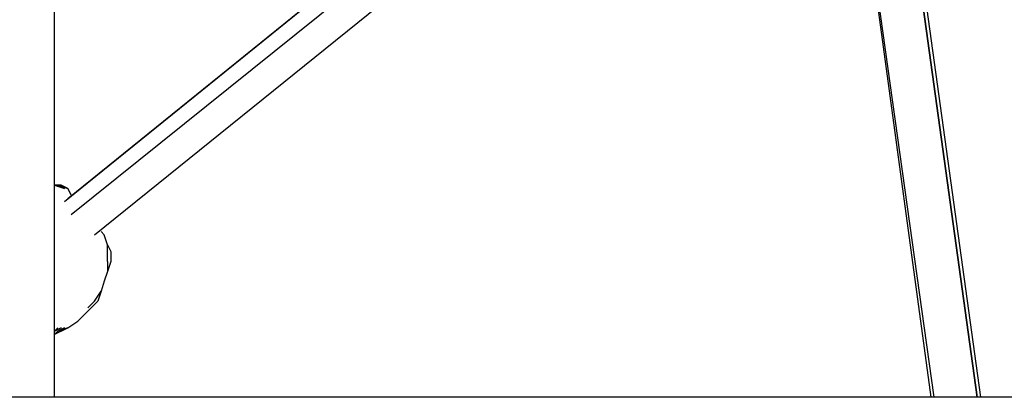
# Model space of a CAD drawing. Extents: x -2316 to 2316, y 0 to 2759.
# Drawn here: x -15 to 1241, y 0 to 482 of the extents above; entities that cross this region are included whole.
import ezdxf

# ---------------------------------------------------------------- set-up
doc = ezdxf.new("R2010")
doc.units = 0
doc.header["$LTSCALE"] = 5
doc.header["$PDMODE"] = 33
doc.header["$PDSIZE"] = 20
doc.layers.get('Defpoints').update_dxf_attribs({"linetype": 'CONTINUOUS'})
for name, color, linetype in [('Lg_area', 4, 'CONTINUOUS'), ('Lg_dim', 7, 'CONTINUOUS'), ('Lg_prod', 40, 'CONTINUOUS')]:
    doc.layers.add(name, color=color, linetype=linetype)
doc.styles.add('LG1', font='ARIAL.TTF', dxfattribs={"height": 185})
doc.styles.get("Standard").update_dxf_attribs({"font": 'SIMPLEX'})
doc.dimstyles.new('LG_DIM', dxfattribs={"dimtxt": 2.5, "dimasz": 2.5, "dimexe": 1.25, "dimexo": 0.625, "dimtad": 1, "dimdec": 4, "dimdsep": 46, "dimlunit": 6, "dimtxsty": 'Standard', "dimcen": 2.5, "dimadec": 0, "dimazin": 0, "dimtfac": 1, "dimtdec": 4, "dimtmove": 0, "dimatfit": 3, "dimfxl": 0, "dimtolj": 1, "dimtzin": 0, "dimarcsym": 0})

# ---------------------------------------------------------------- blocks, each defined once
blk = doc.blocks.new('*D6')
at = {"layer": 'Defpoints', "color": 0}
for p in [(4.2, 2188.8), (2019.2, 2188.8), (2315.8, 0)]:
    blk.add_point(p, dxfattribs=at)
at = {"layer": 'Lg_dim', "color": 0, "lineweight": -2}
for p, q in [((5.2, 2188.8), (2069.2, 2188.8)), ((2019.2, 2068.8), (2019.2, 1238.9)), ((2019.2, 120), (2019.2, 950)), ((2314.8, 0), (1969.2, 0))]:
    blk.add_line(p, q, dxfattribs=at)
at = {"layer": 'Lg_dim', "color": 0}
for points in [[(1999.2, 2068.8), (2039.2, 2068.8), (2019.2, 2188.8)], [(1999.2, 120), (2039.2, 120), (2019.2, 0)]]:
    blk.add_solid(points, dxfattribs=at)
at = {"layer": 'Lg_dim', "color": 4, "insert": (2019.2, 1094.4), "char_height": 185, "attachment_point": 5, "style": 'LG1'}
blk.add_mtext('\\A1;2190', dxfattribs=at)

msp = doc.modelspace()

# ---------------------------------------------------------------- linework, layer by layer
at = {"layer": 'Lg_area'}
msp.add_line((2315.8324, -0.0015), (-29.6374, -0.0015), dxfattribs=at)
at = {"layer": 'Lg_prod'}
for p, q in [((29.6344, -0.0015), (29.6344, 1037.255)), ((1062.6572, 1037.255), (1206.603, -0.0015)), ((1206.603, -0.0015), (1062.6572, 1037.255)), ((1066.8909, 1037.255), (1210.8367, -0.0015)), ((1007.6191, 1028.7876), (1147.3312, -0.0015)), ((1151.5649, -0.0015), (1007.6191, 1028.7876)), ((1007.6191, 1028.7876), (1147.3312, -0.0015)), ((1151.5649, -0.0015), (1007.6191, 1028.7876)), ((690.0916, 774.7656), (42.3355, 249.7868)), ((46.5692, 254.0205), (690.0916, 774.7656)), ((702.7927, 757.8308), (50.8029, 232.852)), ((80.4388, 207.4498), (651.9883, 668.9231)), ((33.8681, 270.9553), (29.6344, 270.9553)), ((29.6344, 270.9553), (33.8681, 270.9553)), ((33.8681, 270.9553), (29.6344, 270.9553)), ((29.6344, 270.9553), (38.1018, 270.9553)), ((33.8681, 270.9553), (29.6344, 270.9553)), ((38.1018, 270.9553), (29.6344, 270.9553)), ((29.6344, 270.9553), (42.3355, 266.7216)), ((42.3355, 266.7216), (29.6344, 270.9553)), ((42.3355, 266.7216), (33.8681, 270.9553)), ((33.8681, 270.9553), (42.3355, 266.7216)), ((46.5692, 266.7216), (33.8681, 270.9553)), ((46.5692, 266.7216), (33.8681, 270.9553)), ((33.8681, 270.9553), (46.5692, 266.7216)), ((46.5692, 266.7216), (33.8681, 270.9553)), ((38.1018, 270.9553), (46.5692, 266.7216)), ((46.5692, 266.7216), (38.1018, 270.9553)), ((46.5692, 266.7216), (50.8029, 258.2542)), ((50.8029, 258.2542), (46.5692, 266.7216)), ((93.1399, 207.4498), (88.9062, 211.6835)), ((97.3736, 194.7487), (93.1399, 207.4498)), ((97.3736, 186.2813), (97.3736, 194.7487)), ((97.3736, 194.7487), (101.6073, 186.2813)), ((97.3736, 173.5802), (97.3736, 186.2813)), ((101.6073, 186.2813), (101.6073, 173.5802)), ((97.3736, 173.5802), (97.3736, 160.8791)), ((101.6073, 173.5802), (97.3736, 160.8791)), ((97.3736, 160.8791), (93.1399, 148.178)), ((93.1399, 148.178), (88.9062, 135.4769)), ((80.4388, 122.7758), (88.9062, 135.4769)), ((88.9062, 135.4769), (84.6725, 122.7758)), ((76.2051, 114.3084), (67.7377, 105.841)), ((71.9714, 114.3084), (80.4388, 122.7758)), ((76.2051, 114.3084), (84.6725, 122.7758)), ((67.7377, 105.841), (59.2703, 97.3736)), ((29.6344, 84.6725), (33.8681, 88.9062)), ((33.8681, 88.9062), (29.6344, 84.6725)), ((38.1018, 88.9062), (29.6344, 84.6725)), ((29.6344, 84.6725), (38.1018, 88.9062)), ((33.8681, 84.6725), (42.3355, 88.9062)), ((33.8681, 84.6725), (46.5692, 88.9062)), ((46.5692, 88.9062), (33.8681, 84.6725)), ((42.3355, 88.9062), (33.8681, 84.6725)), ((38.1018, 84.6725), (46.5692, 88.9062)), ((38.1018, 84.6725), (46.5692, 88.9062)), ((46.5692, 88.9062), (59.2703, 97.3736)), ((29.6344, 80.4388), (33.8681, 84.6725)), ((33.8681, 84.6725), (29.6344, 80.4388)), ((29.6344, 80.4388), (33.8681, 84.6725)), ((29.6344, 80.4388), (33.8681, 84.6725)), ((29.6344, 80.4388), (33.8681, 84.6725)), ((38.1018, 84.6725), (29.6344, 80.4388)), ((29.6344, 80.4388), (33.8681, 84.6725)), ((38.1018, 84.6725), (29.6344, 80.4388))]:
    msp.add_line(p, q, dxfattribs=at)

# ---------------------------------------------------------------- dimensions: what is measured, and where the dimension line sits
at = {"layer": 'Lg_dim'}
dim = msp.add_linear_dim(base=(2019.2025, 2188.8214), p1=(2315.8324, -0.0015), p2=(4.2322, 2188.8214), angle=90, dimstyle='LG_DIM', override={"dimtxt": 185, "dimasz": 120, "dimexe": 50, "dimexo": 1, "dimgap": 50, "dimtad": 0, "dimtih": 1, "dimtoh": 1, "dimdec": 0, "dimrnd": 10, "dimlunit": 2, "dimtxsty": 'LG1', "dimclrt": 4, "dimadec": 4, "dimtdec": 0}, dxfattribs=at)
dim.commit()
dim.dimension.update_dxf_attribs({"geometry": '*D6', "text_midpoint": (2019.2025, 1094.4099)})

doc.saveas('drawing.dxf')
